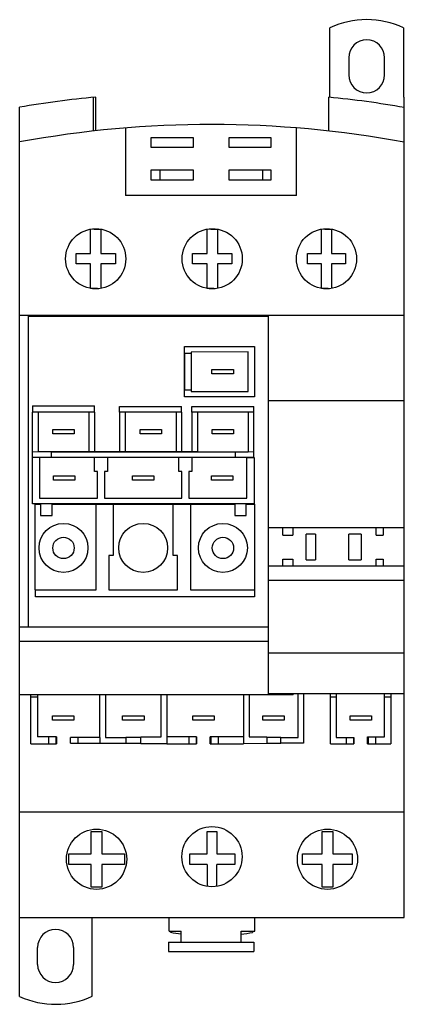
# Model space of a CAD drawing. Units: millimetres. Extents: x 27 to 72, y 10 to 125.
import ezdxf

# ---------------------------------------------------------------- set-up
doc = ezdxf.new("R2010")
doc.units = ezdxf.units.MM
doc.header["$LTSCALE"] = 8.815426
doc.layers.get('0').update_dxf_attribs({"linetype": 'CONTINUOUS'})

msp = doc.modelspace()

# ---------------------------------------------------------------- linework, layer by layer
at = {"color": 7, "linetype": 'Continuous'}
for p, q in [((62.85, 115.68), (62.85, 123.81)), ((71.45, 123.81), (71.45, 115.7)), ((65.05, 120.31), (65.05, 118.31)), ((69.25, 118.31), (69.25, 120.31)), ((35.2, 111.74), (35.2, 115.68)), ((35.45, 111.76), (35.45, 115.7)), ((62.7, 115.7), (62.7, 111.74)), ((71.55, 115.7), (71.45, 115.7)), ((71.55, 19.81), (71.55, 115.7)), ((26.55, 10.56), (26.55, 114.53)), ((38.95, 112.1), (38.95, 104.2)), ((58.95, 104.2), (58.95, 112.1)), ((41.95, 109.81), (41.95, 111.01)), ((41.95, 111.01), (46.85, 111.01)), ((46.85, 111.01), (46.85, 109.81)), ((51.05, 109.81), (51.05, 111.01)), ((51.05, 111.01), (55.95, 111.01)), ((55.95, 111.01), (55.95, 109.81)), ((46.85, 109.81), (41.95, 109.81)), ((55.95, 109.81), (51.05, 109.81)), ((41.95, 106.01), (41.95, 107.21)), ((41.95, 107.21), (46.85, 107.21)), ((42.95, 107.21), (42.95, 106.01)), ((46.85, 107.21), (46.85, 106.01)), ((51.05, 106.01), (51.05, 107.21)), ((51.05, 107.21), (55.95, 107.21)), ((54.95, 107.21), (54.95, 106.01)), ((55.95, 107.21), (55.95, 106.01)), ((46.85, 106.01), (41.95, 106.01)), ((55.95, 106.01), (51.05, 106.01)), ((58.95, 104.2), (38.95, 104.2)), ((34.85, 97.41), (34.85, 100.28)), ((35.25, 100.28), (36.05, 100.28)), ((36.05, 100.28), (36.05, 97.41)), ((48.48, 97.41), (48.48, 100.28)), ((48.9, 100.28), (49.68, 100.28)), ((49.68, 100.28), (49.68, 97.41)), ((61.85, 97.41), (61.85, 100.28)), ((62.27, 100.28), (63.05, 100.28)), ((63.05, 100.28), (63.05, 97.41)), ((33.15, 96.21), (33.15, 97.41)), ((33.15, 97.41), (34.85, 97.41)), ((36.05, 97.41), (37.75, 97.41)), ((37.75, 97.41), (37.75, 96.21)), ((46.78, 96.21), (46.78, 97.41)), ((46.78, 97.41), (48.48, 97.41)), ((49.68, 97.41), (51.38, 97.41)), ((51.38, 97.41), (51.38, 96.21)), ((60.23, 96.21), (60.23, 97.41)), ((60.23, 97.41), (61.85, 97.41)), ((63.05, 97.41), (64.67, 97.41)), ((64.67, 97.41), (64.67, 96.21)), ((34.85, 96.21), (33.15, 96.21)), ((34.85, 93.33), (34.85, 96.21)), ((36.05, 96.21), (36.05, 93.33)), ((37.75, 96.21), (36.05, 96.21)), ((48.48, 96.21), (46.78, 96.21)), ((48.48, 93.33), (48.48, 96.21)), ((49.68, 96.21), (49.68, 93.33)), ((51.38, 96.21), (49.68, 96.21)), ((61.85, 96.21), (60.23, 96.21)), ((61.85, 93.33), (61.85, 96.21)), ((63.05, 96.21), (63.05, 93.33)), ((64.67, 96.21), (63.05, 96.21)), ((35.64, 93.33), (34.85, 93.33)), ((49.26, 93.33), (48.48, 93.33)), ((62.63, 93.33), (61.85, 93.33)), ((26.55, 90.21), (71.55, 90.21)), ((27.59, 53.8), (27.59, 90.11)), ((27.59, 90.11), (55.65, 90.11)), ((55.65, 45.95), (55.65, 90.21)), ((45.83, 80.67), (45.83, 86.56)), ((45.83, 86.56), (54.02, 86.56)), ((54.02, 86.56), (54.02, 80.67)), ((45.86, 81.44), (45.86, 85.78)), ((45.86, 85.78), (46.6, 85.78)), ((46.6, 85.78), (46.6, 81.44)), ((53.29, 85.92), (46.63, 85.91)), ((46.63, 85.91), (46.63, 81.3)), ((53.29, 81.3), (53.29, 85.92)), ((49.05, 83.36), (49.05, 83.86)), ((49.05, 83.86), (51.55, 83.86)), ((51.55, 83.36), (49.05, 83.36)), ((51.55, 83.86), (51.55, 83.36)), ((54.02, 80.67), (45.83, 80.67)), ((46.6, 81.44), (45.86, 81.44)), ((46.63, 81.3), (53.29, 81.3)), ((28.06, 79.61), (28.06, 78.89)), ((28.06, 79.61), (35.31, 79.61)), ((35.31, 78.89), (35.31, 79.61)), ((38.25, 78.89), (38.25, 79.53)), ((38.25, 79.53), (45.5, 79.53)), ((45.5, 78.89), (45.5, 79.53)), ((46.7, 78.89), (46.7, 79.53)), ((46.7, 79.53), (53.96, 79.53)), ((53.96, 78.89), (53.96, 79.53)), ((71.55, 80.21), (55.65, 80.21)), ((35.31, 78.89), (28.06, 78.89)), ((28.06, 73.63), (28.06, 78.88)), ((28.7, 78.89), (28.7, 74.25)), ((34.65, 78.89), (34.65, 74.25)), ((35.31, 78.88), (35.31, 74.25)), ((45.5, 78.89), (38.25, 78.89)), ((38.25, 78.88), (38.25, 74.25)), ((38.9, 78.88), (38.9, 74.25)), ((44.85, 78.88), (44.85, 74.25)), ((45.5, 78.88), (45.5, 74.25)), ((53.96, 78.89), (46.7, 78.89)), ((46.7, 78.88), (46.7, 74.25)), ((47.35, 78.88), (47.35, 74.25)), ((53.3, 78.88), (53.3, 74.25)), ((53.96, 73.63), (53.96, 78.88)), ((30.43, 76.36), (30.43, 76.86)), ((30.43, 76.86), (32.93, 76.86)), ((32.93, 76.36), (30.43, 76.36)), ((32.93, 76.86), (32.93, 76.36)), ((40.63, 76.36), (40.63, 76.86)), ((40.63, 76.86), (43.13, 76.86)), ((43.13, 76.36), (40.63, 76.36)), ((43.13, 76.86), (43.13, 76.36)), ((49.08, 76.36), (49.08, 76.86)), ((49.08, 76.86), (51.58, 76.86)), ((51.58, 76.36), (49.08, 76.36)), ((51.58, 76.86), (51.58, 76.36)), ((28.05, 68.17), (28.05, 73.79)), ((28.05, 73.79), (28.06, 73.79)), ((30.26, 74.22), (28.06, 74.25)), ((46.7, 74.25), (28.7, 74.25)), ((30.26, 73.63), (30.26, 74.22)), ((51.76, 74.22), (30.26, 74.22)), ((47.35, 74.25), (46.7, 74.25)), ((47.35, 74.25), (53.3, 74.25)), ((53.96, 74.25), (51.76, 74.22)), ((51.76, 74.22), (51.76, 73.63)), ((28.06, 73.63), (53.96, 73.63)), ((28.88, 73.63), (28.88, 68.84)), ((35.29, 71.96), (35.29, 73.63)), ((36.84, 73.63), (36.84, 71.96)), ((45.16, 71.96), (45.16, 73.63)), ((46.71, 73.63), (46.71, 71.96)), ((53.13, 68.84), (53.13, 73.58)), ((53.13, 73.58), (53.97, 73.58)), ((53.97, 73.58), (53.97, 68.17)), ((30.5, 70.92), (30.5, 71.42)), ((30.5, 71.42), (33, 71.42)), ((33, 71.42), (33, 70.92)), ((35.67, 71.96), (35.29, 71.96)), ((35.67, 68.84), (35.67, 71.96)), ((36.47, 71.96), (36.47, 68.84)), ((36.84, 71.96), (36.47, 71.96)), ((39.75, 70.92), (39.75, 71.42)), ((39.75, 71.42), (42.25, 71.42)), ((42.25, 71.42), (42.25, 70.92)), ((45.54, 71.96), (45.16, 71.96)), ((45.54, 68.84), (45.54, 71.96)), ((46.34, 71.96), (46.34, 68.84)), ((46.71, 71.96), (46.34, 71.96)), ((49, 70.92), (49, 71.42)), ((49, 71.42), (51.5, 71.42)), ((51.5, 71.42), (51.5, 70.92)), ((33, 70.92), (30.5, 70.92)), ((42.25, 70.92), (39.75, 70.92)), ((51.5, 70.92), (49, 70.92)), ((53.97, 68.17), (28.05, 68.17)), ((28.38, 58.1), (28.38, 68.11)), ((28.38, 68.11), (29, 68.11)), ((28.88, 68.84), (35.67, 68.84)), ((29, 68.11), (29, 66.78)), ((30.34, 66.78), (30.34, 68.11)), ((30.34, 68.11), (35.49, 68.11)), ((35.49, 58.1), (35.49, 68.11)), ((35.49, 68.11), (37.49, 68.11)), ((36.47, 68.84), (45.54, 68.84)), ((37.49, 68.11), (37.49, 62.12)), ((37.49, 68.11), (44.51, 68.11)), ((44.51, 62.12), (44.51, 68.11)), ((44.51, 68.11), (46.52, 68.11)), ((46.34, 68.84), (53.13, 68.84)), ((46.52, 68.11), (46.52, 58.1)), ((46.52, 68.11), (51.71, 68.11)), ((51.71, 68.11), (51.71, 66.78)), ((53.05, 66.78), (53.05, 68.11)), ((53.05, 68.11), (54.04, 68.11)), ((54.04, 68.11), (54.04, 58.1)), ((29, 66.78), (30.34, 66.78)), ((51.71, 66.78), (53.05, 66.78)), ((71.55, 65.36), (55.65, 65.36)), ((57.32, 64.51), (57.32, 65.36)), ((57.32, 64.51), (58.51, 64.51)), ((58.51, 65.36), (58.51, 64.51)), ((61.15, 64.61), (60.05, 64.61)), ((60.05, 61.61), (60.05, 64.61)), ((61.15, 64.61), (61.15, 61.61)), ((66.49, 64.61), (65.05, 64.61)), ((65.05, 61.61), (65.05, 64.61)), ((66.49, 64.61), (66.49, 61.61)), ((68.26, 64.51), (68.26, 65.36)), ((68.26, 64.51), (69.07, 64.51)), ((69.07, 65.36), (69.07, 64.51)), ((36.99, 62.12), (36.99, 58.1)), ((37.49, 62.12), (36.99, 62.12)), ((45.01, 62.12), (44.51, 62.12)), ((45.01, 58.1), (45.01, 62.12)), ((57.32, 61.71), (58.51, 61.71)), ((57.32, 60.86), (57.32, 61.71)), ((58.51, 61.71), (58.51, 60.86)), ((60.05, 61.61), (61.15, 61.61)), ((65.05, 61.61), (66.49, 61.61)), ((68.26, 61.71), (69.07, 61.71)), ((68.26, 60.86), (68.26, 61.71)), ((69.07, 61.71), (69.07, 60.86)), ((71.55, 60.86), (55.65, 60.86)), ((71.55, 59.21), (55.65, 59.21)), ((28.39, 57.3), (28.39, 58.1)), ((28.39, 58.1), (35.49, 58.1)), ((36.99, 58.1), (45.01, 58.1)), ((46.52, 58.1), (54.03, 58.1)), ((54.03, 58.1), (54.03, 57.3)), ((54.03, 57.3), (28.39, 57.3)), ((26.55, 53.79), (55.65, 53.79)), ((55.65, 53.76), (26.55, 53.76)), ((55.65, 52.06), (26.55, 52.06)), ((71.55, 50.71), (55.65, 50.71)), ((58.55, 45.82), (26.55, 45.82)), ((27.86, 40.11), (27.85, 45.82)), ((27.85, 45.58), (28.65, 45.58)), ((28.65, 45.82), (28.65, 40.91)), ((35.93, 40.84), (35.94, 45.82)), ((36.59, 45.82), (36.59, 40.84)), ((43.12, 40.91), (43.12, 45.82)), ((43.77, 45.82), (43.77, 40.11)), ((52.74, 45.82), (52.74, 40.12)), ((52.74, 45.58), (52.74, 45.58)), ((53.39, 45.82), (53.39, 40.91)), ((71.55, 45.95), (55.65, 45.95)), ((58.55, 45.82), (58.55, 45.95)), ((59.12, 40.84), (59.12, 45.95)), ((59.77, 45.95), (59.77, 40.19)), ((62.92, 40.11), (62.92, 45.95)), ((62.92, 45.58), (63.58, 45.58)), ((63.58, 45.95), (63.58, 40.84)), ((69.25, 40.91), (69.25, 45.95)), ((69.25, 45.58), (69.98, 45.58)), ((69.98, 45.95), (69.98, 40.11)), ((30.4, 43.36), (32.9, 43.36)), ((30.4, 42.86), (30.4, 43.36)), ((32.9, 42.86), (30.4, 42.86)), ((32.9, 43.36), (32.9, 42.86)), ((38.6, 43.36), (41.1, 43.36)), ((38.6, 42.86), (38.6, 43.36)), ((41.1, 42.86), (38.6, 42.86)), ((41.1, 43.36), (41.1, 42.86)), ((46.8, 43.36), (49.3, 43.36)), ((46.8, 42.86), (46.8, 43.36)), ((49.3, 42.86), (46.8, 42.86)), ((49.3, 43.36), (49.3, 42.86)), ((55, 43.36), (57.5, 43.36)), ((55, 42.86), (55, 43.36)), ((57.5, 42.86), (55, 42.86)), ((57.5, 43.36), (57.5, 42.86)), ((65.2, 43.36), (67.7, 43.36)), ((65.2, 42.86), (65.2, 43.36)), ((67.7, 42.86), (65.2, 42.86)), ((67.7, 43.36), (67.7, 42.86)), ((30.85, 40.91), (28.65, 40.91)), ((29.93, 40.91), (29.93, 40.11)), ((30.8, 40.91), (30.8, 40.11)), ((30.85, 40.91), (30.85, 40.11)), ((35.94, 40.84), (32.51, 40.84)), ((32.51, 40.18), (32.51, 40.84)), ((33.37, 40.84), (33.37, 40.18)), ((35.92, 40.84), (35.92, 40.18)), ((36.59, 40.84), (38.99, 40.84)), ((38.99, 40.88), (40.72, 40.88)), ((38.99, 40.88), (38.99, 40.18)), ((40.72, 40.91), (43.12, 40.91)), ((40.72, 40.11), (40.72, 40.91)), ((47.25, 40.91), (43.77, 40.91)), ((46.33, 40.91), (46.33, 40.11)), ((47.2, 40.91), (47.2, 40.11)), ((47.25, 40.91), (47.25, 40.11)), ((52.74, 40.91), (48.85, 40.91)), ((48.85, 40.11), (48.85, 40.91)), ((48.91, 40.91), (48.91, 40.11)), ((49.77, 40.91), (49.77, 40.11)), ((53.39, 40.91), (55.45, 40.91)), ((55.45, 40.91), (55.45, 40.13)), ((55.45, 40.88), (57.12, 40.88)), ((57.12, 40.19), (57.12, 40.88)), ((57.12, 40.84), (59.12, 40.84)), ((63.58, 40.84), (65.65, 40.84)), ((64.73, 40.84), (64.73, 40.11)), ((65.6, 40.84), (65.6, 40.11)), ((65.65, 40.84), (65.65, 40.11)), ((67.25, 40.91), (69.25, 40.91)), ((67.25, 40.11), (67.25, 40.91)), ((67.31, 40.91), (67.31, 40.11)), ((68.17, 40.91), (68.17, 40.11)), ((27.86, 40.11), (30.85, 40.11)), ((32.51, 40.18), (40.72, 40.18)), ((43.77, 40.11), (40.72, 40.11)), ((43.78, 40.11), (47.25, 40.11)), ((48.85, 40.11), (52.72, 40.12)), ((55.45, 40.13), (52.74, 40.12)), ((55.45, 40.18), (57.12, 40.18)), ((59.77, 40.19), (57.12, 40.19)), ((62.92, 40.11), (65.65, 40.11)), ((67.25, 40.11), (69.98, 40.11)), ((71.55, 32.11), (26.55, 32.11)), ((34.93, 29.87), (36.18, 29.87)), ((34.93, 27.23), (34.93, 29.87)), ((36.18, 29.87), (36.18, 27.23)), ((48.49, 29.87), (49.62, 29.87)), ((48.49, 27.23), (48.49, 29.87)), ((49.62, 29.87), (49.62, 27.23)), ((61.94, 29.87), (63.18, 29.87)), ((61.94, 27.23), (61.94, 29.87)), ((63.18, 29.87), (63.18, 27.23)), ((32.29, 27.23), (34.93, 27.23)), ((32.29, 25.99), (32.29, 27.23)), ((36.18, 27.23), (38.82, 27.23)), ((38.82, 27.23), (38.82, 25.99)), ((46.45, 27.23), (48.49, 27.23)), ((46.45, 25.99), (46.45, 27.23)), ((49.62, 27.23), (51.72, 27.23)), ((51.72, 27.23), (51.72, 25.99)), ((59.65, 27.23), (61.94, 27.23)), ((59.65, 25.99), (59.65, 27.23)), ((63.18, 27.23), (65.47, 27.23)), ((65.47, 27.23), (65.47, 25.99)), ((34.93, 25.99), (32.29, 25.99)), ((34.93, 23.34), (34.93, 25.99)), ((38.82, 25.99), (36.18, 25.99)), ((36.18, 25.99), (36.18, 23.34)), ((48.49, 25.99), (46.45, 25.99)), ((48.49, 25.99), (48.49, 23.43)), ((51.72, 25.99), (49.62, 25.99)), ((49.62, 23.43), (49.62, 25.99)), ((61.94, 25.99), (59.65, 25.99)), ((61.94, 23.34), (61.94, 25.99)), ((65.47, 25.99), (63.18, 25.99)), ((63.18, 25.99), (63.18, 23.34)), ((36.18, 23.34), (34.93, 23.34)), ((63.18, 23.34), (61.94, 23.34)), ((26.55, 19.81), (71.55, 19.81)), ((35.05, 10.61), (35.05, 19.81)), ((44.05, 18.21), (44.05, 19.81)), ((54.05, 18.21), (54.05, 19.81)), ((44.05, 18.21), (45.45, 18.21)), ((44.2, 18.08), (44.19, 18.21)), ((45.45, 16.91), (45.45, 18.21)), ((52.45, 18.21), (54.05, 18.21)), ((52.45, 16.91), (52.45, 18.21)), ((53.81, 18.22), (53.8, 18.06)), ((28.65, 14.31), (28.65, 16.31)), ((32.85, 16.31), (32.85, 14.31)), ((43.95, 16.91), (53.95, 16.91)), ((43.95, 16.91), (43.95, 15.81)), ((53.95, 16.91), (53.95, 15.81)), ((43.95, 15.81), (53.95, 15.81))]:
    msp.add_line(p, q, dxfattribs=at)
for centre, radius in [((35.45, 96.81), 3.52), ((49.08, 96.81), 3.52), ((62.45, 96.81), 3.52), ((31.68, 63.01), 2.86), ((41, 63.01), 2.86), ((50.33, 63.01), 2.86), ((31.68, 63.01), 1.25), ((50.33, 63.01), 1.25), ((35.55, 26.61), 3.52), ((49.05, 26.91), 3.52), ((62.56, 26.61), 3.52)]:
    msp.add_circle(centre, radius, dxfattribs=at)
for centre, radius, start, end in [((67.15, 114.61), 10.16, 64.9538, 115.0462), ((67.15, 120.31), 2.1, 0, 180), ((67.15, 118.31), 2.1, 180, 360), ((44.57, 12.17), 103.93, 95.0329, 99.9843), ((52.65, 9.1), 107.07, 79.8304, 84.6116), ((48.95, -11.5), 124.01, 79.4993, 100.4068), ((30.75, 16.31), 2.1, 0, 180), ((49.05, 42.61), 25, 258.8091, 261.7129), ((49.05, 42.61), 25, 277.8238, 280.9436), ((30.75, 14.31), 2.1, 180, 360), ((30.75, 19.81), 10.16, 245.5749, 295.0462)]:
    msp.add_arc(centre, radius, start, end, dxfattribs=at)

doc.saveas('drawing.dxf')
